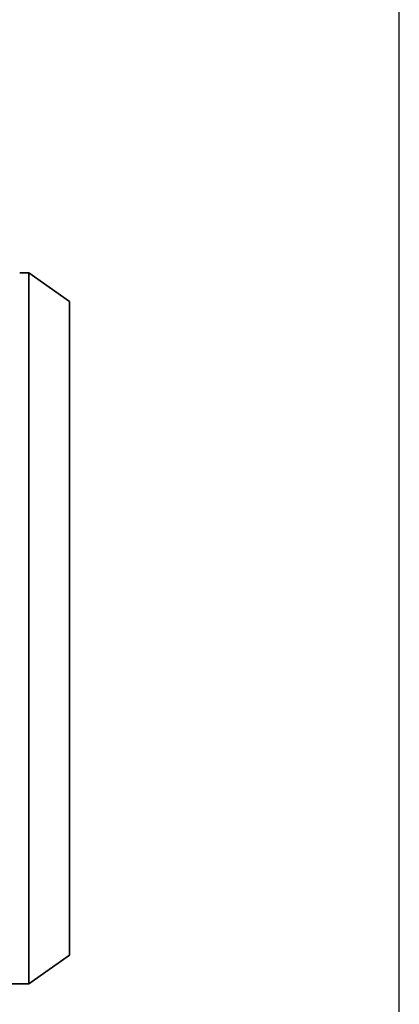
# Model space of a CAD drawing. Units: millimetres. Extents: x 1861 to 3031, y 1496 to 2330.
# Drawn here: x 2978 to 3031, y 1931 to 2069 of the extents above; entities that cross this region are included whole.
import ezdxf

# ---------------------------------------------------------------- set-up
doc = ezdxf.new("R2010")
doc.units = ezdxf.units.MM
doc.layers.get('0').update_dxf_attribs({"linetype": 'CONTINUOUS'})
doc.layers.add('100', color=7, linetype='CONTINUOUS')

# ---------------------------------------------------------------- blocks, each defined once
blk = doc.blocks.new('A3')
at = {"layer": '100', "color": 2}
blk.add_lwpolyline([(390, 272), (0, 272), (0, 0), (390, 0)], close=True, dxfattribs=at)

msp = doc.modelspace()

# ---------------------------------------------------------------- linework, layer by layer
at = {"color": 7, "linetype": 'Continuous', "lineweight": 35}
for p, q in [((2979, 2033.48), (2977.7, 2033.48)), ((2984.71, 2029.48), (2979, 2033.48)), ((2979, 1983.48), (2979, 2033.48)), ((2984.71, 1983.48), (2984.71, 2029.48)), ((2979, 1933.48), (2979, 1983.48)), ((2984.71, 1937.48), (2984.71, 1983.48)), ((2979, 1933.48), (2984.71, 1937.48)), ((2974.7, 1933.48), (2979, 1933.48))]:
    msp.add_line(p, q, dxfattribs=at)

# ---------------------------------------------------------------- block references
at = {"layer": '100', "lineweight": 0, "xscale": 3, "yscale": 3, "zscale": 3}
msp.add_blockref('A3', (1861.12, 1513.77), dxfattribs=at)

doc.saveas('drawing.dxf')
